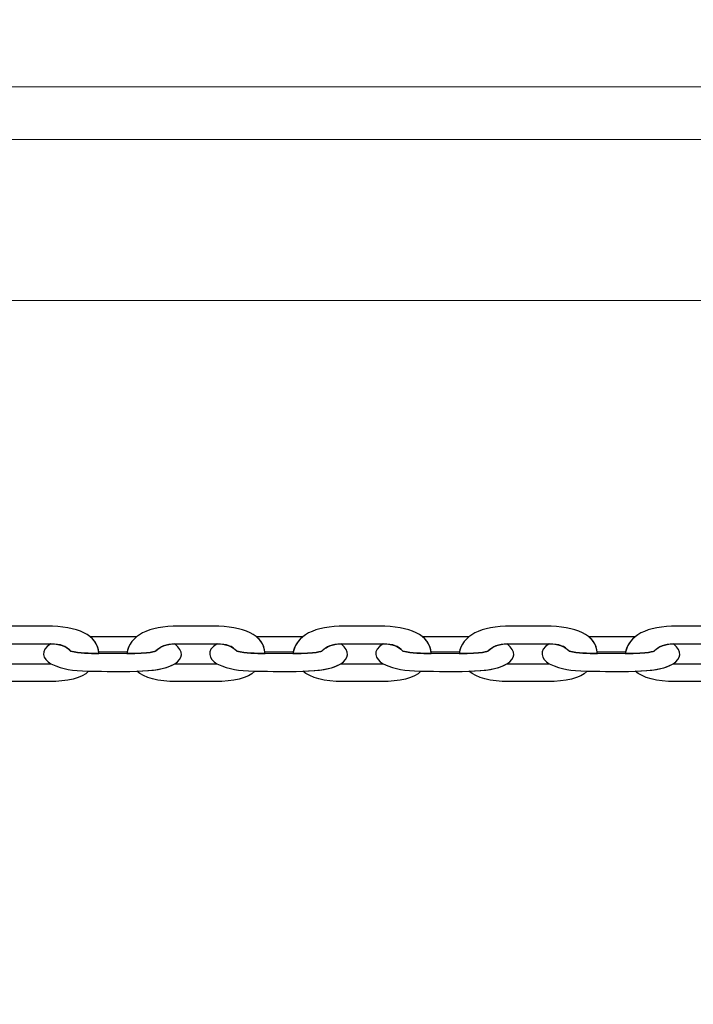
# Model space of a CAD drawing. Units: centimetres. Extents: x -10 to 3.7, y 4.1 to 14.3.
# Drawn here: x -5 to -4.8, y 8.8 to 9 of the extents above; entities that cross this region are included whole.
import ezdxf

# ---------------------------------------------------------------- set-up
doc = ezdxf.new("R2010")
doc.units = ezdxf.units.CM
doc.header["$MEASUREMENT"] = 0
doc.layers.add('layer 1', color=7, linetype='Continuous')

msp = doc.modelspace()

# ---------------------------------------------------------------- linework, layer by layer
at = {"layer": 'layer 1', "color": 254, "lineweight": 20}
msp.add_lwpolyline([(-5.32397, 8.17066), (-3.48293, 8.17066), (-3.48293, 9.00066), (-5.32397, 9.00066), (-5.32397, 8.17066)], close=True, dxfattribs=at)
at = {"layer": 'layer 1', "color": 242, "lineweight": 20}
msp.add_open_spline([(0.26436, 8.10574), (0.26436, 8.10574), (0.26436, 6.87598), (0.26436, 6.87598), (0.26436, 6.87598), (0.01773, 6.31027), (-0.54635, 5.91475), (-1.20291, 5.91475), (-1.20291, 5.91475), (-1.42811, 5.91475), (-1.64771, 5.91475), (-1.87291, 5.91475), (-1.87291, 5.91475), (-2.44072, 5.91475), (-2.93941, 6.21057), (-3.22339, 6.65645), (-3.22339, 6.65645), (-3.22339, 6.65645), (-4.05834, 6.65645), (-4.05834, 6.65645), (-4.05834, 6.65645), (-4.03278, 5.67417), (-4.47482, 4.39741), (-5.95447, 4.24944), (-5.95447, 4.24944), (-5.95447, 4.24944), (-5.95447, 4.05221), (-5.95447, 4.05221), (-5.95447, 4.05221), (-5.95447, 4.05221), (-7.2377, 4.05221), (-7.2377, 4.05221), (-7.2377, 4.05221), (-7.2377, 4.05221), (-7.2377, 4.24944), (-7.2377, 4.24944), (-7.2377, 4.24944), (-8.31488, 4.41989), (-9.13849, 5.35252), (-9.13849, 6.47763), (-9.13849, 6.47763), (-9.13849, 6.79829), (-9.07144, 7.10325), (-8.95084, 7.37945), (-8.95084, 7.37945), (-9.56887, 7.56484), (-10.01925, 8.13794), (-10.01925, 8.81631), (-10.01925, 8.81631), (-10.01925, 9.27296), (-10.01925, 9.67576), (-10.01925, 10.13241), (-10.01925, 10.13241), (-10.01925, 10.96083), (-9.34767, 11.63241), (-8.51924, 11.63241), (-8.51924, 11.63241), (-8.51924, 11.63241), (-7.02898, 11.63241), (-7.02898, 11.63241), (-7.02898, 11.63241), (-7.02898, 11.63241), (-7.02898, 13.29865), (-7.02898, 13.29865), (-7.02898, 13.29865), (-7.02898, 13.82577), (-6.59771, 14.25704), (-6.07059, 14.25704), (-6.07059, 14.25704), (-6.07059, 14.25704), (-5.45736, 14.25704), (-5.45736, 14.25704), (-5.45736, 14.25704), (-4.93024, 14.25704), (-4.49897, 13.82577), (-4.49897, 13.29865), (-4.49897, 13.29865), (-4.49897, 13.29865), (-4.49897, 11.91771), (-4.49897, 11.91771), (-4.49897, 11.91771), (-4.49897, 11.91771), (-4.19793, 11.91771), (-4.19793, 11.91771), (-4.19793, 11.91771), (-4.19793, 12.74614), (-3.52634, 13.41772), (-2.69792, 13.41772), (-2.69792, 13.41772), (-2.42756, 13.41772), (-2.16827, 13.41772), (-1.89791, 13.41772), (-1.89791, 13.41772), (-1.11789, 13.41772), (-0.47699, 12.8223), (-0.40476, 12.06117), (-0.40476, 12.06117), (-0.40476, 12.06117), (-0.40476, 10.87626), (-0.40476, 10.87626), (-0.40476, 10.87626), (-0.40476, 10.87626), (2.80064, 10.87626), (2.80064, 10.87626), (2.80064, 10.87626), (3.30684, 10.87626), (3.72102, 10.46209), (3.72102, 9.95588), (3.72102, 9.95588), (3.72102, 9.95588), (3.72102, 9.02612), (3.72102, 9.02612), (3.72102, 9.02612), (3.72102, 8.51991), (3.30685, 8.10574), (2.80064, 8.10574), (2.80064, 8.10574), (2.80064, 8.10574), (0.26436, 8.10574), (0.26436, 8.10574)], degree=3, knots=[0, 0, 0, 0, 0.032258, 0.032258, 0.032258, 0.032258, 0.064516, 0.064516, 0.064516, 0.064516, 0.096774, 0.096774, 0.096774, 0.096774, 0.129032, 0.129032, 0.129032, 0.129032, 0.16129, 0.16129, 0.16129, 0.16129, 0.193548, 0.193548, 0.193548, 0.193548, 0.225806, 0.225806, 0.225806, 0.225806, 0.258065, 0.258065, 0.258065, 0.258065, 0.290323, 0.290323, 0.290323, 0.290323, 0.322581, 0.322581, 0.322581, 0.322581, 0.354839, 0.354839, 0.354839, 0.354839, 0.387097, 0.387097, 0.387097, 0.387097, 0.419355, 0.419355, 0.419355, 0.419355, 0.451613, 0.451613, 0.451613, 0.451613, 0.483871, 0.483871, 0.483871, 0.483871, 0.516129, 0.516129, 0.516129, 0.516129, 0.548387, 0.548387, 0.548387, 0.548387, 0.580645, 0.580645, 0.580645, 0.580645, 0.612903, 0.612903, 0.612903, 0.612903, 0.645161, 0.645161, 0.645161, 0.645161, 0.677419, 0.677419, 0.677419, 0.677419, 0.709677, 0.709677, 0.709677, 0.709677, 0.741935, 0.741935, 0.741935, 0.741935, 0.774194, 0.774194, 0.774194, 0.774194, 0.806452, 0.806452, 0.806452, 0.806452, 0.83871, 0.83871, 0.83871, 0.83871, 0.870968, 0.870968, 0.870968, 0.870968, 0.903226, 0.903226, 0.903226, 0.903226, 0.935484, 0.935484, 0.935484, 0.935484, 1, 1, 1, 1], dxfattribs=at)
at = {"layer": 'layer 1', "color": 254, "lineweight": 20}
msp.add_open_spline([(-5.31997, 8.94451), (-5.31997, 8.94451), (-5.31997, 8.98681), (-5.31997, 8.98681), (-5.31997, 8.98681), (-5.31997, 8.98681), (-3.48692, 8.98681), (-3.48692, 8.98681), (-3.48692, 8.98681), (-3.48692, 8.98681), (-3.48692, 8.94451), (-3.48692, 8.94451), (-3.48692, 8.94451), (-3.48692, 8.94451), (-5.31997, 8.94451), (-5.31997, 8.94451)], degree=3, knots=[0, 0, 0, 0, 0.2, 0.2, 0.2, 0.2, 0.4, 0.4, 0.4, 0.4, 0.6, 0.6, 0.6, 0.6, 1, 1, 1, 1], dxfattribs=at)
at = {"layer": 'layer 1', "color": 254, "lineweight": 25}
for points, knots in [([(-4.9786, 8.85175), (-4.97782, 8.85657), (-4.9729, 8.85894), (-4.96497, 8.85894), (-4.96497, 8.85894), (-4.96195, 8.85894), (-4.95892, 8.85894), (-4.9559, 8.85894), (-4.9559, 8.85894), (-4.9479, 8.85894), (-4.94258, 8.85677), (-4.94224, 8.85175), (-4.94224, 8.85175), (-4.94483, 8.85178), (-4.94728, 8.8518), (-4.94969, 8.85236), (-4.94969, 8.85236), (-4.95104, 8.85384), (-4.95236, 8.85428), (-4.9555, 8.85428), (-4.9555, 8.85428), (-4.9555, 8.85428), (-4.96521, 8.85429), (-4.96521, 8.85429), (-4.96521, 8.85429), (-4.96806, 8.85429), (-4.96969, 8.85366), (-4.97093, 8.85246), (-4.97093, 8.85246), (-4.97105, 8.85235), (-4.97235, 8.8517), (-4.9786, 8.85175)], [0, 0, 0, 0, 0.111111, 0.111111, 0.111111, 0.111111, 0.222222, 0.222222, 0.222222, 0.222222, 0.333333, 0.333333, 0.333333, 0.333333, 0.444444, 0.444444, 0.444444, 0.444444, 0.555556, 0.555556, 0.555556, 0.555556, 0.666667, 0.666667, 0.666667, 0.666667, 0.777778, 0.777778, 0.777778, 0.777778, 1, 1, 1, 1]), ([(-4.93492, 8.85175), (-4.93414, 8.85657), (-4.92922, 8.85894), (-4.92129, 8.85894), (-4.92129, 8.85894), (-4.91826, 8.85894), (-4.91524, 8.85894), (-4.91222, 8.85894), (-4.91222, 8.85894), (-4.90422, 8.85894), (-4.8989, 8.85677), (-4.89856, 8.85175), (-4.89856, 8.85175), (-4.90115, 8.85178), (-4.9036, 8.8518), (-4.90601, 8.85236), (-4.90601, 8.85236), (-4.90735, 8.85384), (-4.90868, 8.85428), (-4.91182, 8.85428), (-4.91182, 8.85428), (-4.91182, 8.85428), (-4.92153, 8.85429), (-4.92153, 8.85429), (-4.92153, 8.85429), (-4.92438, 8.85429), (-4.92601, 8.85366), (-4.92725, 8.85246), (-4.92725, 8.85246), (-4.92737, 8.85235), (-4.92867, 8.8517), (-4.93492, 8.85175)], [0, 0, 0, 0, 0.111111, 0.111111, 0.111111, 0.111111, 0.222222, 0.222222, 0.222222, 0.222222, 0.333333, 0.333333, 0.333333, 0.333333, 0.444444, 0.444444, 0.444444, 0.444444, 0.555556, 0.555556, 0.555556, 0.555556, 0.666667, 0.666667, 0.666667, 0.666667, 0.777778, 0.777778, 0.777778, 0.777778, 1, 1, 1, 1]), ([(-4.89124, 8.85175), (-4.89046, 8.85657), (-4.88554, 8.85894), (-4.87761, 8.85894), (-4.87761, 8.85894), (-4.87458, 8.85894), (-4.87156, 8.85894), (-4.86854, 8.85894), (-4.86854, 8.85894), (-4.86053, 8.85894), (-4.85522, 8.85677), (-4.85488, 8.85175), (-4.85488, 8.85175), (-4.85747, 8.85178), (-4.85991, 8.8518), (-4.86233, 8.85236), (-4.86233, 8.85236), (-4.86367, 8.85384), (-4.865, 8.85428), (-4.86814, 8.85428), (-4.86814, 8.85428), (-4.86814, 8.85428), (-4.87785, 8.85429), (-4.87785, 8.85429), (-4.87785, 8.85429), (-4.88069, 8.85429), (-4.88232, 8.85366), (-4.88357, 8.85246), (-4.88357, 8.85246), (-4.88368, 8.85235), (-4.88499, 8.8517), (-4.89124, 8.85175)], [0, 0, 0, 0, 0.111111, 0.111111, 0.111111, 0.111111, 0.222222, 0.222222, 0.222222, 0.222222, 0.333333, 0.333333, 0.333333, 0.333333, 0.444444, 0.444444, 0.444444, 0.444444, 0.555556, 0.555556, 0.555556, 0.555556, 0.666667, 0.666667, 0.666667, 0.666667, 0.777778, 0.777778, 0.777778, 0.777778, 1, 1, 1, 1]), ([(-4.84756, 8.85175), (-4.84678, 8.85657), (-4.84185, 8.85894), (-4.83392, 8.85894), (-4.83392, 8.85894), (-4.8309, 8.85894), (-4.82788, 8.85894), (-4.82485, 8.85894), (-4.82485, 8.85894), (-4.81685, 8.85894), (-4.81154, 8.85677), (-4.8112, 8.85175), (-4.8112, 8.85175), (-4.81379, 8.85178), (-4.81623, 8.8518), (-4.81864, 8.85236), (-4.81864, 8.85236), (-4.81999, 8.85384), (-4.82132, 8.85428), (-4.82446, 8.85428), (-4.82446, 8.85428), (-4.82446, 8.85428), (-4.83417, 8.85429), (-4.83417, 8.85429), (-4.83417, 8.85429), (-4.83701, 8.85429), (-4.83864, 8.85366), (-4.83989, 8.85246), (-4.83989, 8.85246), (-4.84, 8.85235), (-4.84131, 8.8517), (-4.84756, 8.85175)], [0, 0, 0, 0, 0.111111, 0.111111, 0.111111, 0.111111, 0.222222, 0.222222, 0.222222, 0.222222, 0.333333, 0.333333, 0.333333, 0.333333, 0.444444, 0.444444, 0.444444, 0.444444, 0.555556, 0.555556, 0.555556, 0.555556, 0.666667, 0.666667, 0.666667, 0.666667, 0.777778, 0.777778, 0.777778, 0.777778, 1, 1, 1, 1]), ([(-4.80387, 8.85175), (-4.8031, 8.85657), (-4.79817, 8.85894), (-4.79024, 8.85894), (-4.79024, 8.85894), (-4.78722, 8.85894), (-4.78419, 8.85894), (-4.78117, 8.85894), (-4.78117, 8.85894), (-4.77317, 8.85894), (-4.76786, 8.85677), (-4.76751, 8.85175), (-4.76751, 8.85175), (-4.77011, 8.85178), (-4.77255, 8.8518), (-4.77496, 8.85236), (-4.77496, 8.85236), (-4.77631, 8.85384), (-4.77764, 8.85428), (-4.78077, 8.85428), (-4.78077, 8.85428), (-4.78077, 8.85428), (-4.79049, 8.85429), (-4.79049, 8.85429), (-4.79049, 8.85429), (-4.79333, 8.85429), (-4.79496, 8.85366), (-4.7962, 8.85246), (-4.7962, 8.85246), (-4.79632, 8.85235), (-4.79762, 8.8517), (-4.80387, 8.85175)], [0, 0, 0, 0, 0.111111, 0.111111, 0.111111, 0.111111, 0.222222, 0.222222, 0.222222, 0.222222, 0.333333, 0.333333, 0.333333, 0.333333, 0.444444, 0.444444, 0.444444, 0.444444, 0.555556, 0.555556, 0.555556, 0.555556, 0.666667, 0.666667, 0.666667, 0.666667, 0.777778, 0.777778, 0.777778, 0.777778, 1, 1, 1, 1]), ([(-4.93224, 8.85624), (-4.93224, 8.85624), (-4.93236, 8.85623), (-4.93236, 8.85623), (-4.93236, 8.85623), (-4.93236, 8.85623), (-4.9446, 8.85623), (-4.9446, 8.85623), (-4.9446, 8.85623), (-4.9446, 8.85623), (-4.9446, 8.85623), (-4.9446, 8.85623), (-4.9446, 8.85623), (-4.9433, 8.8552), (-4.94249, 8.85384), (-4.94228, 8.85215), (-4.94228, 8.85215), (-4.94228, 8.85215), (-4.93484, 8.85216), (-4.93484, 8.85216), (-4.93484, 8.85216), (-4.93484, 8.85216), (-4.93484, 8.85216), (-4.93484, 8.85216), (-4.93484, 8.85216), (-4.93448, 8.85383), (-4.9336, 8.85518), (-4.93224, 8.85624)], [0, 0, 0, 0, 0.125, 0.125, 0.125, 0.125, 0.25, 0.25, 0.25, 0.25, 0.375, 0.375, 0.375, 0.375, 0.5, 0.5, 0.5, 0.5, 0.625, 0.625, 0.625, 0.625, 0.75, 0.75, 0.75, 0.75, 1, 1, 1, 1]), ([(-4.88856, 8.85624), (-4.88856, 8.85624), (-4.88868, 8.85623), (-4.88868, 8.85623), (-4.88868, 8.85623), (-4.88868, 8.85623), (-4.90092, 8.85623), (-4.90092, 8.85623), (-4.90092, 8.85623), (-4.90092, 8.85623), (-4.90092, 8.85623), (-4.90092, 8.85623), (-4.90092, 8.85623), (-4.89962, 8.8552), (-4.89881, 8.85384), (-4.8986, 8.85215), (-4.8986, 8.85215), (-4.8986, 8.85215), (-4.89116, 8.85216), (-4.89116, 8.85216), (-4.89116, 8.85216), (-4.89116, 8.85216), (-4.89116, 8.85216), (-4.89116, 8.85216), (-4.89116, 8.85216), (-4.8908, 8.85383), (-4.88991, 8.85518), (-4.88856, 8.85624)], [0, 0, 0, 0, 0.125, 0.125, 0.125, 0.125, 0.25, 0.25, 0.25, 0.25, 0.375, 0.375, 0.375, 0.375, 0.5, 0.5, 0.5, 0.5, 0.625, 0.625, 0.625, 0.625, 0.75, 0.75, 0.75, 0.75, 1, 1, 1, 1]), ([(-4.84488, 8.85623), (-4.84488, 8.85623), (-4.845, 8.85623), (-4.845, 8.85623), (-4.845, 8.85623), (-4.845, 8.85623), (-4.85724, 8.85623), (-4.85724, 8.85623), (-4.85724, 8.85623), (-4.85724, 8.85623), (-4.85724, 8.85623), (-4.85724, 8.85623), (-4.85724, 8.85623), (-4.85593, 8.8552), (-4.85513, 8.85384), (-4.85492, 8.85215), (-4.85492, 8.85215), (-4.85492, 8.85215), (-4.84748, 8.85216), (-4.84748, 8.85216), (-4.84748, 8.85216), (-4.84748, 8.85216), (-4.84748, 8.85216), (-4.84748, 8.85216), (-4.84748, 8.85216), (-4.84712, 8.85383), (-4.84623, 8.85518), (-4.84488, 8.85623)], [0, 0, 0, 0, 0.125, 0.125, 0.125, 0.125, 0.25, 0.25, 0.25, 0.25, 0.375, 0.375, 0.375, 0.375, 0.5, 0.5, 0.5, 0.5, 0.625, 0.625, 0.625, 0.625, 0.75, 0.75, 0.75, 0.75, 1, 1, 1, 1]), ([(-4.80119, 8.85623), (-4.80119, 8.85623), (-4.80131, 8.85623), (-4.80131, 8.85623), (-4.80131, 8.85623), (-4.80131, 8.85623), (-4.81356, 8.85623), (-4.81356, 8.85623), (-4.81356, 8.85623), (-4.81356, 8.85623), (-4.81356, 8.85623), (-4.81356, 8.85623), (-4.81356, 8.85623), (-4.81225, 8.8552), (-4.81144, 8.85384), (-4.81123, 8.85215), (-4.81123, 8.85215), (-4.81123, 8.85215), (-4.8038, 8.85216), (-4.8038, 8.85216), (-4.8038, 8.85216), (-4.8038, 8.85216), (-4.8038, 8.85216), (-4.8038, 8.85216), (-4.8038, 8.85216), (-4.80344, 8.85383), (-4.80255, 8.85518), (-4.80119, 8.85623)], [0, 0, 0, 0, 0.125, 0.125, 0.125, 0.125, 0.25, 0.25, 0.25, 0.25, 0.375, 0.375, 0.375, 0.375, 0.5, 0.5, 0.5, 0.5, 0.625, 0.625, 0.625, 0.625, 0.75, 0.75, 0.75, 0.75, 1, 1, 1, 1]), ([(-4.92226, 8.85427), (-4.9198, 8.85236), (-4.9202, 8.85041), (-4.92233, 8.84904), (-4.92233, 8.84904), (-4.92464, 8.84784), (-4.92652, 8.8475), (-4.92937, 8.84728), (-4.92937, 8.84728), (-4.92937, 8.84728), (-4.93232, 8.8471), (-4.93232, 8.8471), (-4.93232, 8.8471), (-4.93727, 8.84694), (-4.94003, 8.8471), (-4.94497, 8.8471), (-4.94497, 8.8471), (-4.94971, 8.84732), (-4.95118, 8.84746), (-4.95492, 8.84904), (-4.95492, 8.84904), (-4.95695, 8.85029), (-4.95794, 8.85257), (-4.95488, 8.85428), (-4.95488, 8.85428), (-4.95218, 8.85422), (-4.95094, 8.85374), (-4.94969, 8.85236), (-4.94969, 8.85236), (-4.94728, 8.8518), (-4.94483, 8.85178), (-4.94224, 8.85175), (-4.94224, 8.85175), (-4.94224, 8.85175), (-4.93492, 8.85175), (-4.93492, 8.85175), (-4.93492, 8.85175), (-4.92867, 8.8517), (-4.92737, 8.85235), (-4.92725, 8.85246), (-4.92725, 8.85246), (-4.92612, 8.85355), (-4.92466, 8.85417), (-4.92226, 8.85427)], [0, 0, 0, 0, 0.083333, 0.083333, 0.083333, 0.083333, 0.166667, 0.166667, 0.166667, 0.166667, 0.25, 0.25, 0.25, 0.25, 0.333333, 0.333333, 0.333333, 0.333333, 0.416667, 0.416667, 0.416667, 0.416667, 0.5, 0.5, 0.5, 0.5, 0.583333, 0.583333, 0.583333, 0.583333, 0.666667, 0.666667, 0.666667, 0.666667, 0.75, 0.75, 0.75, 0.75, 0.833333, 0.833333, 0.833333, 0.833333, 1, 1, 1, 1]), ([(-4.87858, 8.85427), (-4.87612, 8.85236), (-4.87652, 8.85041), (-4.87865, 8.84904), (-4.87865, 8.84904), (-4.88096, 8.84784), (-4.88284, 8.8475), (-4.88569, 8.84728), (-4.88569, 8.84728), (-4.88569, 8.84728), (-4.88864, 8.8471), (-4.88864, 8.8471), (-4.88864, 8.8471), (-4.89358, 8.84694), (-4.89635, 8.8471), (-4.90129, 8.8471), (-4.90129, 8.8471), (-4.90602, 8.84732), (-4.90749, 8.84746), (-4.91124, 8.84904), (-4.91124, 8.84904), (-4.91327, 8.85029), (-4.91426, 8.85257), (-4.9112, 8.85428), (-4.9112, 8.85428), (-4.9085, 8.85422), (-4.90726, 8.85374), (-4.90601, 8.85236), (-4.90601, 8.85236), (-4.9036, 8.8518), (-4.90115, 8.85178), (-4.89856, 8.85175), (-4.89856, 8.85175), (-4.89856, 8.85175), (-4.89124, 8.85175), (-4.89124, 8.85175), (-4.89124, 8.85175), (-4.88499, 8.8517), (-4.88368, 8.85235), (-4.88357, 8.85246), (-4.88357, 8.85246), (-4.88243, 8.85355), (-4.88098, 8.85417), (-4.87858, 8.85427)], [0, 0, 0, 0, 0.083333, 0.083333, 0.083333, 0.083333, 0.166667, 0.166667, 0.166667, 0.166667, 0.25, 0.25, 0.25, 0.25, 0.333333, 0.333333, 0.333333, 0.333333, 0.416667, 0.416667, 0.416667, 0.416667, 0.5, 0.5, 0.5, 0.5, 0.583333, 0.583333, 0.583333, 0.583333, 0.666667, 0.666667, 0.666667, 0.666667, 0.75, 0.75, 0.75, 0.75, 0.833333, 0.833333, 0.833333, 0.833333, 1, 1, 1, 1]), ([(-4.83489, 8.85427), (-4.83243, 8.85236), (-4.83284, 8.85041), (-4.83497, 8.84904), (-4.83497, 8.84904), (-4.83727, 8.84784), (-4.83916, 8.8475), (-4.84201, 8.84728), (-4.84201, 8.84728), (-4.84201, 8.84728), (-4.84496, 8.8471), (-4.84496, 8.8471), (-4.84496, 8.8471), (-4.8499, 8.84694), (-4.85267, 8.8471), (-4.85761, 8.8471), (-4.85761, 8.8471), (-4.86234, 8.84732), (-4.86381, 8.84746), (-4.86756, 8.84904), (-4.86756, 8.84904), (-4.86959, 8.85029), (-4.87058, 8.85257), (-4.86752, 8.85428), (-4.86752, 8.85428), (-4.86482, 8.85422), (-4.86358, 8.85374), (-4.86233, 8.85236), (-4.86233, 8.85236), (-4.85991, 8.8518), (-4.85747, 8.85178), (-4.85488, 8.85175), (-4.85488, 8.85175), (-4.85488, 8.85175), (-4.84756, 8.85175), (-4.84756, 8.85175), (-4.84756, 8.85175), (-4.84131, 8.8517), (-4.84, 8.85235), (-4.83989, 8.85246), (-4.83989, 8.85246), (-4.83875, 8.85355), (-4.8373, 8.85417), (-4.83489, 8.85427)], [0, 0, 0, 0, 0.083333, 0.083333, 0.083333, 0.083333, 0.166667, 0.166667, 0.166667, 0.166667, 0.25, 0.25, 0.25, 0.25, 0.333333, 0.333333, 0.333333, 0.333333, 0.416667, 0.416667, 0.416667, 0.416667, 0.5, 0.5, 0.5, 0.5, 0.583333, 0.583333, 0.583333, 0.583333, 0.666667, 0.666667, 0.666667, 0.666667, 0.75, 0.75, 0.75, 0.75, 0.833333, 0.833333, 0.833333, 0.833333, 1, 1, 1, 1]), ([(-4.79121, 8.85427), (-4.78875, 8.85236), (-4.78916, 8.85041), (-4.79128, 8.84904), (-4.79128, 8.84904), (-4.79359, 8.84784), (-4.79547, 8.8475), (-4.79833, 8.84728), (-4.79833, 8.84728), (-4.79833, 8.84728), (-4.80128, 8.8471), (-4.80128, 8.8471), (-4.80128, 8.8471), (-4.80622, 8.84694), (-4.80898, 8.8471), (-4.81393, 8.8471), (-4.81393, 8.8471), (-4.81866, 8.84732), (-4.82013, 8.84746), (-4.82388, 8.84904), (-4.82388, 8.84904), (-4.8259, 8.85029), (-4.82689, 8.85257), (-4.82384, 8.85428), (-4.82384, 8.85428), (-4.82114, 8.85422), (-4.8199, 8.85374), (-4.81864, 8.85236), (-4.81864, 8.85236), (-4.81623, 8.8518), (-4.81379, 8.85178), (-4.8112, 8.85175), (-4.8112, 8.85175), (-4.8112, 8.85175), (-4.80387, 8.85175), (-4.80387, 8.85175), (-4.80387, 8.85175), (-4.79762, 8.8517), (-4.79632, 8.85235), (-4.7962, 8.85246), (-4.7962, 8.85246), (-4.79507, 8.85355), (-4.79361, 8.85417), (-4.79121, 8.85427)], [0, 0, 0, 0, 0.083333, 0.083333, 0.083333, 0.083333, 0.166667, 0.166667, 0.166667, 0.166667, 0.25, 0.25, 0.25, 0.25, 0.333333, 0.333333, 0.333333, 0.333333, 0.416667, 0.416667, 0.416667, 0.416667, 0.5, 0.5, 0.5, 0.5, 0.583333, 0.583333, 0.583333, 0.583333, 0.666667, 0.666667, 0.666667, 0.666667, 0.75, 0.75, 0.75, 0.75, 0.833333, 0.833333, 0.833333, 0.833333, 1, 1, 1, 1]), ([(-4.976, 8.8471), (-4.97401, 8.84539), (-4.97028, 8.84439), (-4.96555, 8.84439), (-4.96555, 8.84439), (-4.96555, 8.84439), (-4.95527, 8.84439), (-4.95527, 8.84439), (-4.95527, 8.84439), (-4.9507, 8.84439), (-4.9466, 8.84521), (-4.94497, 8.8471), (-4.94497, 8.8471), (-4.94971, 8.84732), (-4.95118, 8.84746), (-4.95492, 8.84904), (-4.95492, 8.84904), (-4.95492, 8.84904), (-4.96601, 8.84904), (-4.96601, 8.84904), (-4.96601, 8.84904), (-4.96903, 8.84747), (-4.97132, 8.84737), (-4.976, 8.8471)], [0, 0, 0, 0, 0.142857, 0.142857, 0.142857, 0.142857, 0.285714, 0.285714, 0.285714, 0.285714, 0.428571, 0.428571, 0.428571, 0.428571, 0.571429, 0.571429, 0.571429, 0.571429, 0.714286, 0.714286, 0.714286, 0.714286, 1, 1, 1, 1]), ([(-4.93232, 8.8471), (-4.93033, 8.84539), (-4.92659, 8.84439), (-4.92187, 8.84439), (-4.92187, 8.84439), (-4.92187, 8.84439), (-4.91159, 8.84439), (-4.91159, 8.84439), (-4.91159, 8.84439), (-4.90702, 8.84439), (-4.90291, 8.84521), (-4.90129, 8.8471), (-4.90129, 8.8471), (-4.90602, 8.84732), (-4.90749, 8.84746), (-4.91124, 8.84904), (-4.91124, 8.84904), (-4.91124, 8.84904), (-4.92233, 8.84904), (-4.92233, 8.84904), (-4.92233, 8.84904), (-4.92535, 8.84747), (-4.92764, 8.84737), (-4.93232, 8.8471)], [0, 0, 0, 0, 0.142857, 0.142857, 0.142857, 0.142857, 0.285714, 0.285714, 0.285714, 0.285714, 0.428571, 0.428571, 0.428571, 0.428571, 0.571429, 0.571429, 0.571429, 0.571429, 0.714286, 0.714286, 0.714286, 0.714286, 1, 1, 1, 1]), ([(-4.88864, 8.8471), (-4.88665, 8.84539), (-4.88291, 8.84439), (-4.87818, 8.84439), (-4.87818, 8.84439), (-4.87818, 8.84439), (-4.86791, 8.84439), (-4.86791, 8.84439), (-4.86791, 8.84439), (-4.86334, 8.84439), (-4.85923, 8.84521), (-4.85761, 8.8471), (-4.85761, 8.8471), (-4.86234, 8.84732), (-4.86381, 8.84746), (-4.86756, 8.84904), (-4.86756, 8.84904), (-4.86756, 8.84904), (-4.87865, 8.84904), (-4.87865, 8.84904), (-4.87865, 8.84904), (-4.88167, 8.84747), (-4.88395, 8.84737), (-4.88864, 8.8471)], [0, 0, 0, 0, 0.142857, 0.142857, 0.142857, 0.142857, 0.285714, 0.285714, 0.285714, 0.285714, 0.428571, 0.428571, 0.428571, 0.428571, 0.571429, 0.571429, 0.571429, 0.571429, 0.714286, 0.714286, 0.714286, 0.714286, 1, 1, 1, 1]), ([(-4.84496, 8.8471), (-4.84296, 8.84539), (-4.83923, 8.84439), (-4.8345, 8.84439), (-4.8345, 8.84439), (-4.8345, 8.84439), (-4.82423, 8.84439), (-4.82423, 8.84439), (-4.82423, 8.84439), (-4.81966, 8.84439), (-4.81555, 8.84521), (-4.81393, 8.8471), (-4.81393, 8.8471), (-4.81866, 8.84732), (-4.82013, 8.84746), (-4.82388, 8.84904), (-4.82388, 8.84904), (-4.82388, 8.84904), (-4.83497, 8.84904), (-4.83497, 8.84904), (-4.83497, 8.84904), (-4.83798, 8.84747), (-4.84027, 8.84737), (-4.84496, 8.8471)], [0, 0, 0, 0, 0.142857, 0.142857, 0.142857, 0.142857, 0.285714, 0.285714, 0.285714, 0.285714, 0.428571, 0.428571, 0.428571, 0.428571, 0.571429, 0.571429, 0.571429, 0.571429, 0.714286, 0.714286, 0.714286, 0.714286, 1, 1, 1, 1]), ([(-4.80128, 8.8471), (-4.79928, 8.84539), (-4.79555, 8.84439), (-4.79082, 8.84439), (-4.79082, 8.84439), (-4.79082, 8.84439), (-4.78055, 8.84439), (-4.78055, 8.84439), (-4.78055, 8.84439), (-4.77598, 8.84439), (-4.77187, 8.84521), (-4.77024, 8.8471), (-4.77024, 8.8471), (-4.77498, 8.84732), (-4.77645, 8.84746), (-4.7802, 8.84904), (-4.7802, 8.84904), (-4.7802, 8.84904), (-4.79128, 8.84904), (-4.79128, 8.84904), (-4.79128, 8.84904), (-4.7943, 8.84747), (-4.79659, 8.84737), (-4.80128, 8.8471)], [0, 0, 0, 0, 0.142857, 0.142857, 0.142857, 0.142857, 0.285714, 0.285714, 0.285714, 0.285714, 0.428571, 0.428571, 0.428571, 0.428571, 0.571429, 0.571429, 0.571429, 0.571429, 0.714286, 0.714286, 0.714286, 0.714286, 1, 1, 1, 1])]:
    msp.add_open_spline(points, degree=3, knots=knots, dxfattribs=at)

doc.saveas('drawing.dxf')
